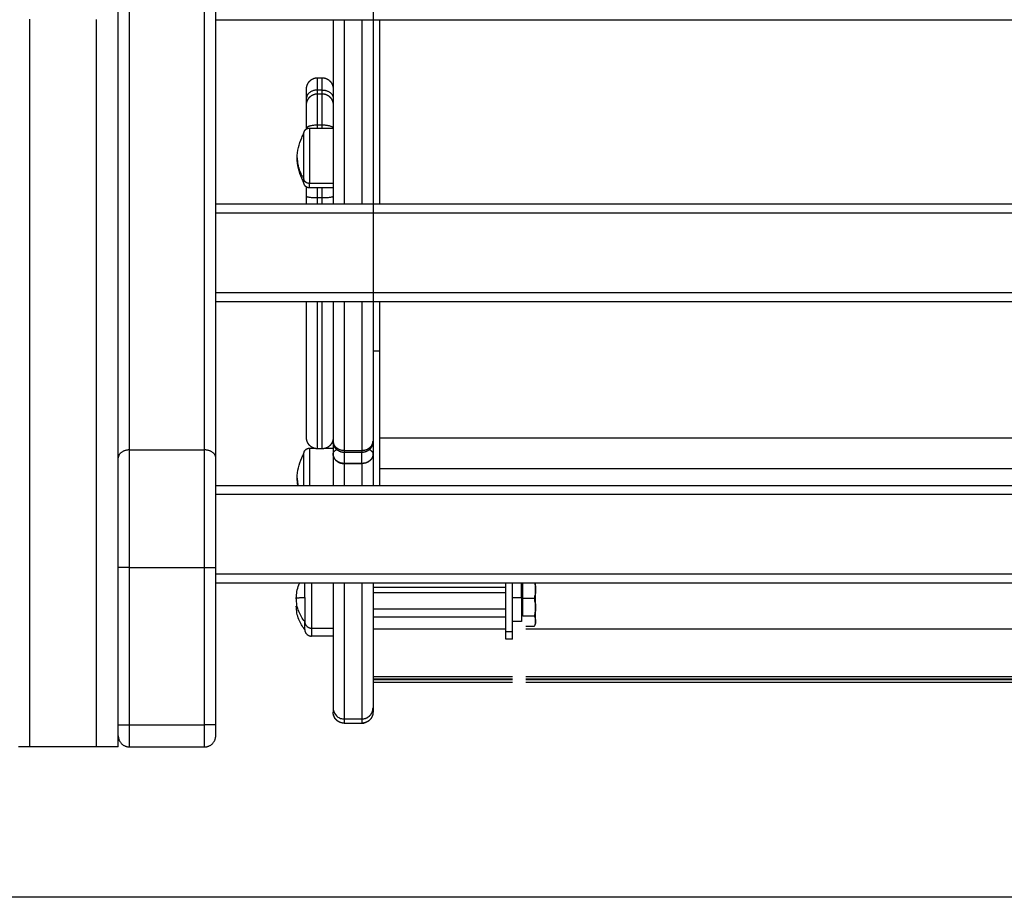
# Model space of a CAD drawing. Units: millimetres. Extents: x 0 to 9.1, y 0 to 11.8.
# Drawn here: x 0.5 to 1, y 6.8 to 7.2 of the extents above; entities that cross this region are included whole.
import ezdxf

# ---------------------------------------------------------------- set-up
doc = ezdxf.new("R2010")
doc.units = ezdxf.units.MM
doc.layers.add('Make2D$Visible$Curves', color=255, linetype='Continuous')
doc.layers.add('Make2D$Visible$Tangents', color=8, linetype='Continuous')

# ---------------------------------------------------------------- blocks, each defined once
blk = doc.blocks.new('S119 OPSI A')
at = {"layer": 'Make2D$Visible$Curves', "color": 7, "lineweight": -3}
for points, degree in [([(2612.91182, 2711.94955), (2612.91182, 2712.34385), (2612.91182, 2712.73815)], 2), ([(2612.95582, 2711.94955), (2612.95582, 2712.34385), (2612.95582, 2712.73815)], 2), ([(2612.95582, 2712.14712), (2613.31182, 2712.14712), (2613.66782, 2712.14712)], 2), ([(2613.00182, 2712.12103), (2613.00282, 2712.12103), (2613.00382, 2712.12103)], 2), ([(2613.00182, 2712.11381), (2613.00282, 2712.11381), (2613.00382, 2712.11381)], 2), ([(2612.99812, 2712.09834), (2613.00347, 2712.09834), (2613.00882, 2712.09834)], 2), ([(2613.00882, 2712.07134), (2613.00347, 2712.07134), (2612.99812, 2712.07134)], 2), ([(2612.95582, 2712.06412), (2613.31182, 2712.06412), (2613.66782, 2712.06412)], 2), ([(2612.95582, 2712.02012), (2613.31182, 2712.02012), (2613.66782, 2712.02012)], 2), ([(2613.00882, 2711.95696), (2613.00882, 2711.9541), (2613.00882, 2711.95123)], 2), ([(2612.99812, 2711.95388), (2612.99915, 2711.95388), (2613.00018, 2711.95388)], 2), ([(2613.00382, 2711.95361), (2613.00282, 2711.95361), (2613.00182, 2711.95361)], 2), ([(2613.00546, 2711.95388), (2613.00714, 2711.95388), (2613.00882, 2711.95388)], 2), ([(2613.02182, 2711.95196), (2613.01782, 2711.95196), (2613.01382, 2711.95196)], 2), ([(2612.99286, 2711.93712), (2612.9927, 2711.9382), (2612.99262, 2711.93929), (2612.99262, 2711.94038)], 3), ([(2612.95582, 2711.93712), (2613.31182, 2711.93712), (2613.66782, 2711.93712)], 2), ([(2612.91182, 2711.82912), (2612.91182, 2711.86459), (2612.91182, 2711.90005)], 2), ([(2612.95582, 2711.82912), (2612.95582, 2711.86459), (2612.95582, 2711.90005)], 2), ([(2612.95582, 2711.89312), (2613.31182, 2711.89312), (2613.66782, 2711.89312)], 2), ([(2613.02682, 2711.89119), (2613.05682, 2711.89119), (2613.08682, 2711.89119)], 2), ([(2613.09442, 2711.89004), (2613.09442, 2711.89158), (2613.09442, 2711.89312)], 2), ([(2613.09442, 2711.89004), (2613.09412, 2711.89004), (2613.09382, 2711.89004)], 2), ([(2613.09442, 2711.886), (2613.09442, 2711.88802), (2613.09442, 2711.89004)], 2), ([(2613.0995, 2711.886), (2613.09696, 2711.886), (2613.09442, 2711.886)], 2), ([(2613.09442, 2711.88205), (2613.09442, 2711.88402), (2613.09442, 2711.886)], 2), ([(2613.08682, 2711.88119), (2613.05682, 2711.88119), (2613.02682, 2711.88119)], 2), ([(2613.09442, 2711.87809), (2613.09442, 2711.88007), (2613.09442, 2711.88205)], 2), ([(2613.10022, 2711.88288), (2613.10022, 2711.88273), (2613.10021, 2711.88258), (2613.10021, 2711.88243)], 3), ([(2613.08682, 2711.8776), (2613.05682, 2711.8776), (2613.02682, 2711.8776)], 2), ([(2613.09442, 2711.87819), (2613.09412, 2711.87819), (2613.09382, 2711.87819)], 2), ([(2613.0995, 2711.87809), (2613.09696, 2711.87809), (2613.09442, 2711.87809)], 2), ([(2613.10022, 2711.87819), (2613.10022, 2711.87819), (2613.10022, 2711.87819), (2613.10021, 2711.87819)], 3), ([(2612.999, 2711.8727), (2613.00391, 2711.8727), (2613.00882, 2711.8727)], 2), ([(2613.09382, 2711.87569), (2613.09182, 2711.87569), (2613.08982, 2711.87569)], 2), ([(2613.0995, 2711.87336), (2613.09766, 2711.87336), (2613.09582, 2711.87336)], 2), ([(2613.0995, 2711.87336), (2613.09954, 2711.87342), (2613.09957, 2711.87348), (2613.0996, 2711.87354)], 3), ([(2613.10022, 2711.8746), (2613.10001, 2711.87424), (2613.09981, 2711.87389), (2613.0996, 2711.87354)], 3), ([(2613.00882, 2711.8691), (2613.00391, 2711.8691), (2612.999, 2711.8691)], 2), ([(2613.08682, 2711.86766), (2613.08682, 2711.8694), (2613.08682, 2711.87115)], 2), ([(2613.08982, 2711.86766), (2613.08982, 2711.8694), (2613.08982, 2711.87115)], 2), ([(2613.08982, 2711.86765), (2613.08832, 2711.86765), (2613.08682, 2711.86765)], 2), ([(2613.08982, 2711.85075), (2613.05832, 2711.85075), (2613.02682, 2711.85075)], 2), ([(2613.52782, 2711.85075), (2613.31182, 2711.85075), (2613.09582, 2711.85075)], 2), ([(2613.08982, 2711.84972), (2613.05832, 2711.84972), (2613.02682, 2711.84972)], 2), ([(2613.08982, 2711.84929), (2613.05832, 2711.84929), (2613.02682, 2711.84929)], 2), ([(2613.08982, 2711.84822), (2613.05832, 2711.84822), (2613.02682, 2711.84822)], 2), ([(2613.52782, 2711.84972), (2613.31182, 2711.84972), (2613.09582, 2711.84972)], 2), ([(2613.52782, 2711.84929), (2613.31182, 2711.84929), (2613.09582, 2711.84929)], 2), ([(2613.52782, 2711.84822), (2613.31182, 2711.84822), (2613.09582, 2711.84822)], 2), ([(2613.00882, 2711.83671), (2613.00882, 2711.83576), (2613.00882, 2711.83482)], 2), ([(2613.00936, 2711.83255), (2613.00936, 2711.83255), (2613.00936, 2711.83255), (2613.00936, 2711.83255)], 3), ([(2613.02682, 2711.83671), (2613.02682, 2711.83576), (2613.02682, 2711.83482)], 2), ([(2613.01382, 2711.82982), (2613.01782, 2711.82982), (2613.02182, 2711.82982)], 2), ([(2612.91182, 2711.81912), (2612.91182, 2711.82162), (2612.91182, 2711.82412)], 2), ([(2612.90182, 2711.81912), (2612.88682, 2711.81912), (2612.87182, 2711.81912)], 2), ([(2612.91682, 2711.81912), (2612.93382, 2711.81912), (2612.95082, 2711.81912)], 2)]:
    blk.add_open_spline(points, degree=degree, dxfattribs=at)
for points, weights in [([(2613.02682, 2712.27412), (2613.02682, 2712.13648), (2613.02682, 2712.02012)], [0.993652255661, 0.994930652763, 0.999151174182]), ([(2613.00882, 2712.14712), (2613.00882, 2712.10484), (2613.00882, 2712.06412)], [0.996799849181, 0.99727386239, 0.997923541781]), ([(2613.02682, 2712.14712), (2613.02682, 2712.10484), (2613.02682, 2712.06412)], [0.996799849181, 0.99727386239, 0.997923541781]), ([(2613.02982, 2712.14712), (2613.02982, 2712.10442), (2613.02982, 2712.06412)], [0.995548985465, 0.996449082317, 0.997679564217]), ([(2612.99682, 2712.11192), (2612.99682, 2712.11603), (2612.99682, 2712.11603)], [1, 0.925955890761, 1]), ([(2612.99682, 2712.10881), (2612.99682, 2712.11009), (2612.99682, 2712.11192)], [0.966892737372, 0.975016784317, 1]), ([(2612.99682, 2712.09828), (2612.99682, 2712.10881), (2612.99682, 2712.10881)], [1, 0.796666437173, 1]), ([(2612.99682, 2712.09797), (2612.99682, 2712.09813), (2612.99682, 2712.09828)], [0.995256984271, 0.997593369363, 1]), ([(2612.99562, 2712.07384), (2612.99562, 2712.07384), (2612.99562, 2712.07549)], [0.865067764398, 0.894617255525, 1]), ([(2612.99682, 2712.06751), (2612.99682, 2712.06961), (2612.99682, 2712.0717)], [1, 0.971346290396, 0.963977225605]), ([(2612.99682, 2712.06412), (2612.99682, 2712.06582), (2612.99682, 2712.06751)], [0.994251701915, 0.993529791962, 1]), ([(2613.00882, 2712.02012), (2613.00882, 2711.98811), (2613.00882, 2711.95712)], [0.998686161879, 0.999286207118, 1]), ([(2613.02682, 2712.02012), (2613.02682, 2711.98811), (2613.02682, 2711.95712)], [0.998686161879, 0.999286207118, 1]), ([(2613.02982, 2712.02012), (2613.02982, 2712.00885), (2613.02982, 2711.9978)], [0.999151184408, 0.999561676426, 1]), ([(2613.02982, 2711.9978), (2613.02982, 2711.95577), (2613.02982, 2711.93712)], [1, 0.982707294042, 0.986606827922]), ([(2613.00882, 2711.95712), (2613.00882, 2711.95696), (2613.00882, 2711.95696)], [1, 0.959982279145, 1]), ([(2613.02682, 2711.95712), (2613.02682, 2711.95696), (2613.02682, 2711.95696)], [1, 0.959982279145, 1]), ([(2613.02682, 2711.95696), (2613.02682, 2711.95394), (2613.02682, 2711.95118)], [0.987061092005, 0.986535765062, 0.9862459446]), ([(2612.91182, 2711.90005), (2612.91182, 2711.92905), (2612.91182, 2711.94955)], [1, 0.923879532508, 1]), ([(2612.95582, 2711.90005), (2612.95582, 2711.92905), (2612.95582, 2711.94955)], [1, 0.923879532508, 1]), ([(2613.00882, 2711.95118), (2613.00882, 2711.9512), (2613.00882, 2711.95123)], [0.898991010807, 0.898994628305, 0.899005795633]), ([(2613.00882, 2711.95118), (2613.00882, 2711.94394), (2613.00882, 2711.93712)], [1, 0.997424618157, 0.995192177425]), ([(2613.02682, 2711.95118), (2613.02682, 2711.94394), (2613.02682, 2711.93712)], [1, 0.997424618157, 0.995192177425]), ([(2612.996, 2711.88656), (2612.996, 2711.8903), (2612.996, 2711.89312)], [1, 0.873939387655, 0.861120893806]), ([(2613.00882, 2711.89312), (2613.00882, 2711.83781), (2613.00882, 2711.83671)], [0.983512123111, 0.973232213982, 1]), ([(2613.02682, 2711.89312), (2613.02682, 2711.83781), (2613.02682, 2711.83671)], [0.983512142278, 0.973232189027, 1]), ([(2613.09382, 2711.88656), (2613.09382, 2711.8903), (2613.09382, 2711.89312)], [1, 0.873936368238, 0.861120279811]), ([(2613.10022, 2711.89004), (2613.10022, 2711.892), (2613.10022, 2711.89312)], [1, 0.930338928773, 0.933119424553]), ([(2613.10022, 2711.88205), (2613.10022, 2711.886), (2613.10022, 2711.89004)], [1, 0.866025403784, 1]), ([(2612.99257, 2711.88272), (2612.9922, 2711.88266), (2612.9922, 2711.8826)], [0.974517180541, 0.981563737581, 1]), ([(2613.10022, 2711.87819), (2613.10022, 2711.87819), (2613.10022, 2711.88205)], [1, 0.871255498997, 1]), ([(2613.10022, 2711.87581), (2613.10022, 2711.87674), (2613.10022, 2711.87819)], [1, 0.944831446122, 0.935097913852]), ([(2612.996, 2711.8757), (2612.996, 2711.8727), (2612.999, 2711.8727)], [1, 0.707106781187, 1]), ([(2612.996, 2711.8721), (2612.996, 2711.87226), (2612.996, 2711.87569)], [1, 0.847773980476, 0.853781470857]), ([(2613.10022, 2711.8746), (2613.10022, 2711.8746), (2613.10022, 2711.87581)], [1, 0.961261697279, 1]), ([(2612.996, 2711.8721), (2612.996, 2711.8691), (2612.999, 2711.8691)], [1, 0.707106781187, 1]), ([(2613.08682, 2711.86766), (2613.08682, 2711.86765), (2613.08682, 2711.86765)], [1, 0.999847695241, 1]), ([(2612.91182, 2711.82412), (2612.91182, 2711.82412), (2612.91182, 2711.82912)], [1, 0.707106781187, 1]), ([(2612.95582, 2711.82412), (2612.95582, 2711.82412), (2612.95582, 2711.82912)], [1, 0.707106781187, 1]), ([(2613.01382, 2711.82982), (2613.01382, 2711.82981), (2613.01382, 2711.82981)], [1, 0.999991192132, 1]), ([(2613.02182, 2711.82982), (2613.02182, 2711.82981), (2613.02182, 2711.82981)], [1, 0.999991192132, 1]), ([(2612.91182, 2711.82412), (2612.91182, 2711.81912), (2612.91682, 2711.81912)], [1, 0.707106781187, 1]), ([(2612.95082, 2711.81912), (2612.95582, 2711.81912), (2612.95582, 2711.82412)], [1, 0.707106781187, 1]), ([(2612.87182, 2711.81912), (2612.86682, 2711.81912), (2612.86682, 2711.81912)], [1, 0.707106781187, 1]), ([(2612.91182, 2711.81912), (2612.91182, 2711.81912), (2612.90182, 2711.81912)], [1, 0.707106781187, 1])]:
    blk.add_rational_spline(points, weights, degree=2, dxfattribs=at)
for points, weights, degree, knots in [([(2612.99682, 2712.11603), (2612.99682, 2712.11605), (2612.99682, 2712.11616), (2612.99682, 2712.11623), (2612.99682, 2712.11628), (2612.99683, 2712.11643), (2612.99684, 2712.11653), (2612.99686, 2712.11674), (2612.99688, 2712.11684), (2612.99696, 2712.11726), (2612.99705, 2712.11757), (2612.99742, 2712.11851), (2612.9978, 2712.11908), (2612.99828, 2712.11957), (2612.99926, 2712.12054), (2613.00051, 2712.12103), (2613.00182, 2712.12103)], [1, 1, 1, 1, 1, 1, 1, 1, 1, 1, 1, 1, 1, 1, 1, 1.05719095842, 1.17157287525], 3, [0, 0, 0, 0, 0.047476, 0.047476, 0.200736, 0.200736, 0.514372, 0.514372, 0.834756, 0.834756, 1.833286, 1.833286, 3.942855, 3.942855, 3.942855, 7.971575, 7.971575, 7.971575, 7.971575]), ([(2613.00382, 2712.12103), (2613.00512, 2712.12103), (2613.00637, 2712.12054), (2613.00735, 2712.11957), (2613.00783, 2712.11908), (2613.00821, 2712.11851), (2613.00858, 2712.11757), (2613.00867, 2712.11726), (2613.00875, 2712.11684), (2613.00877, 2712.11674), (2613.00879, 2712.11653), (2613.0088, 2712.11643), (2613.00881, 2712.11628), (2613.00881, 2712.11623), (2613.00881, 2712.11614), (2613.00882, 2712.11607), (2613.00882, 2712.11603)], [0.986403226572, 0.890099621212, 0.841947818532, 0.841947818532, 0.841947818532, 0.841947818532, 0.841947818532, 0.841947818532, 0.841947818532, 0.841947818532, 0.841947818532, 0.841947818532, 0.841947818532, 0.841947818532, 0.841947818532, 0.841947818532, 0.841947818532], 3, [0, 0, 0, 0, 4.02872, 4.02872, 4.02872, 6.10279, 6.10279, 7.084517, 7.084517, 7.399509, 7.399509, 7.707868, 7.707868, 7.858548, 7.858548, 7.971552, 7.971552, 7.971552, 7.971552]), ([(2612.99682, 2712.10881), (2612.99682, 2712.10881), (2612.99682, 2712.10896), (2612.99682, 2712.10901), (2612.99682, 2712.10906), (2612.99683, 2712.10921), (2612.99684, 2712.10931), (2612.99686, 2712.10951), (2612.99688, 2712.10962), (2612.99696, 2712.11004), (2612.99705, 2712.11035), (2612.99742, 2712.11128), (2612.9978, 2712.11186), (2612.99828, 2712.11234), (2612.99926, 2712.11332), (2613.00051, 2712.11381), (2613.00182, 2712.11381)], [1, 1, 1, 1, 1, 1, 1, 1, 1, 1, 1, 1, 1, 1, 1, 1.05719095842, 1.17157287525], 3, [0, 0, 0, 0, 0.004436, 0.004436, 0.159389, 0.159389, 0.476491, 0.476491, 0.800414, 0.800414, 1.809978, 1.809978, 3.942857, 3.942857, 3.942857, 7.971577, 7.971577, 7.971577, 7.971577]), ([(2613.00382, 2712.11381), (2613.00512, 2712.11381), (2613.00637, 2712.11332), (2613.00735, 2712.11234), (2613.00783, 2712.11186), (2613.00821, 2712.11128), (2613.00858, 2712.11035), (2613.00867, 2712.11004), (2613.00875, 2712.10962), (2613.00877, 2712.10951), (2613.00879, 2712.10931), (2613.0088, 2712.10921), (2613.00881, 2712.10906), (2613.00881, 2712.10901), (2613.00881, 2712.10895), (2613.00882, 2712.10881), (2613.00882, 2712.10881)], [0.956345687822, 0.86297663222, 0.81629210442, 0.81629210442, 0.81629210442, 0.81629210442, 0.81629210442, 0.81629210442, 0.81629210442, 0.81629210442, 0.81629210442, 0.81629210442, 0.81629210442, 0.81629210442, 0.81629210442, 0.81629210442, 0.81629210442], 3, [0, 0, 0, 0, 4.02872, 4.02872, 4.02872, 6.153726, 6.153726, 7.159564, 7.159564, 7.482292, 7.482292, 7.798223, 7.798223, 7.952604, 7.952604, 7.971576, 7.971576, 7.971576, 7.971576]), ([(2612.99562, 2712.09584), (2612.99562, 2712.09584), (2612.99562, 2712.09591), (2612.99562, 2712.09594), (2612.99562, 2712.09596), (2612.99562, 2712.09604), (2612.99563, 2712.09609), (2612.99564, 2712.09619), (2612.99565, 2712.09624), (2612.99569, 2712.09645), (2612.99573, 2712.09661), (2612.99592, 2712.09708), (2612.99611, 2712.09737), (2612.99635, 2712.09761), (2612.99684, 2712.09809), (2612.99746, 2712.09834), (2612.99812, 2712.09834)], [1, 1, 1, 1, 1, 1, 1, 1, 1, 1, 1, 1, 1, 1, 1, 1.05719095842, 1.17157287525], 3, [0, 0, 0, 0, 0.00392, 0.00392, 0.081329, 0.081329, 0.239743, 0.239743, 0.401565, 0.401565, 0.905911, 0.905911, 1.971428, 1.971428, 1.971428, 3.985788, 3.985788, 3.985788, 3.985788]), ([(2612.99562, 2712.07549), (2612.99562, 2712.08127), (2612.99562, 2712.09063), (2612.99562, 2712.09584), (2612.99562, 2712.09584)], [1, 0.707106781187, 1, 0.812489525661, 0.865067764398], 2, [-34.557519, -34.557519, -34.557519, -17.27876, -17.27876, -6.216884, -6.216884, -6.216884]), ([(2612.99812, 2712.07134), (2612.99746, 2712.07134), (2612.99684, 2712.07158), (2612.99635, 2712.07207), (2612.99611, 2712.07231), (2612.99592, 2712.0726), (2612.99573, 2712.07307), (2612.99569, 2712.07322), (2612.99565, 2712.07344), (2612.99564, 2712.07349), (2612.99563, 2712.07359), (2612.99562, 2712.07364), (2612.99562, 2712.07371), (2612.99562, 2712.07374), (2612.99562, 2712.07378), (2612.99562, 2712.07379), (2612.99562, 2712.0738), (2612.99562, 2712.07384), (2612.99562, 2712.07384)], [0.865067764398, 0.780610270396, 0.738381523395, 0.738381523395, 0.738381523395, 0.738381523395, 0.738381523395, 0.738381523395, 0.738381523395, 0.738381523395, 0.738381523395, 0.738381523395, 0.738381523395, 0.738381523395, 0.738381523395, 0.738381523395, 0.738381523395, 0.738381523395, 0.738381523395], 3, [0, 0, 0, 0, 2.01436, 2.01436, 2.01436, 3.061397, 3.061397, 3.556995, 3.556995, 3.71601, 3.71601, 3.871677, 3.871677, 3.947743, 3.947743, 3.985776, 3.985776, 3.985781, 3.985781, 3.985781, 3.985781]), ([(2612.99682, 2711.95861), (2612.99682, 2711.95861), (2612.99682, 2711.97375), (2612.99682, 2711.9909), (2612.99682, 2712.02012)], [0.921209544568, 0.917858069255, 1, 0.907924770499, 0.923270351864], 2, [48.378174, 48.378174, 48.378174, 100.87203, 100.87203, 159.713889, 159.713889, 159.713889]), ([(2613.00182, 2711.95361), (2613.00051, 2711.95361), (2612.99926, 2711.9541), (2612.99828, 2711.95507), (2612.9978, 2711.95556), (2612.99742, 2711.95613), (2612.99705, 2711.95707), (2612.99696, 2711.95738), (2612.99688, 2711.9578), (2612.99686, 2711.9579), (2612.99684, 2711.95811), (2612.99683, 2711.95821), (2612.99682, 2711.95836), (2612.99682, 2711.95841), (2612.99682, 2711.95848), (2612.99682, 2711.95859), (2612.99682, 2711.95861)], [0.921209544568, 0.831270868331, 0.786301530213, 0.786301530213, 0.786301530213, 0.786301530213, 0.786301530213, 0.786301530213, 0.786301530213, 0.786301530213, 0.786301530213, 0.786301530213, 0.786301530213, 0.786301530213, 0.786301530213, 0.786301530213, 0.786301530213], 3, [0, 0, 0, 0, 4.02872, 4.02872, 4.02872, 6.134297, 6.134297, 7.130939, 7.130939, 7.450716, 7.450716, 7.763759, 7.763759, 7.916728, 7.916728, 7.971575, 7.971575, 7.971575, 7.971575]), ([(2613.00882, 2711.95861), (2613.00882, 2711.95857), (2613.00881, 2711.9585), (2613.00881, 2711.95841), (2613.00881, 2711.95836), (2613.0088, 2711.95821), (2613.00879, 2711.95811), (2613.00877, 2711.9579), (2613.00875, 2711.9578), (2613.00867, 2711.95738), (2613.00858, 2711.95707), (2613.00821, 2711.95613), (2613.00783, 2711.95556), (2613.00735, 2711.95507), (2613.00637, 2711.9541), (2613.00512, 2711.95361), (2613.00382, 2711.95361)], [1, 1, 1, 1, 1, 1, 1, 1, 1, 1, 1, 1, 1, 1, 1, 1.05719095842, 1.17157287525], 3, [0, 0, 0, 0, 0.113004, 0.113004, 0.263684, 0.263684, 0.572043, 0.572043, 0.887035, 0.887035, 1.868763, 1.868763, 3.942832, 3.942832, 3.942832, 7.971552, 7.971552, 7.971552, 7.971552]), ([(2613.01382, 2711.95196), (2613.0132, 2711.95196), (2613.01257, 2711.95208), (2613.01198, 2711.95231), (2613.01134, 2711.95257), (2613.01077, 2711.95294), (2613.01028, 2711.95343), (2613.00979, 2711.95392), (2613.00942, 2711.95449), (2613.00917, 2711.95512), (2613.00905, 2711.95542), (2613.00896, 2711.95574), (2613.00887, 2711.95621), (2613.00885, 2711.95636), (2613.00883, 2711.95656), (2613.00883, 2711.95662), (2613.00882, 2711.95672), (2613.00882, 2711.95677), (2613.00882, 2711.95684), (2613.00882, 2711.95686), (2613.00882, 2711.95689), (2613.00882, 2711.95696), (2613.00882, 2711.95696)], [0.867130598071, 0.824801152717, 0.793054068701, 0.771889346024, 0.750724623347, 0.740142262008, 0.740142262008, 0.740142262008, 0.750724623347, 0.771889346024, 0.771889346024, 0.771889346024, 0.771889346024, 0.771889346024, 0.771889346024, 0.771889346024, 0.771889346024, 0.771889346024, 0.771889346024, 0.771889346024, 0.771889346024, 0.771889346024, 0.771889346024], 3, [0, 0, 0, 0, 1.895974, 1.895974, 1.895974, 3.952395, 3.952395, 3.952395, 6.008816, 6.008816, 6.008816, 7.019703, 7.019703, 7.504033, 7.504033, 7.661974, 7.661974, 7.818116, 7.818116, 7.895266, 7.895266, 7.895314, 7.895314, 7.895314, 7.895314]), ([(2613.02682, 2711.95696), (2613.02682, 2711.95693), (2613.02681, 2711.95685), (2613.02681, 2711.95677), (2613.02681, 2711.95672), (2613.0268, 2711.95662), (2613.0268, 2711.95656), (2613.02678, 2711.95636), (2613.02676, 2711.95621), (2613.02667, 2711.95574), (2613.02658, 2711.95542), (2613.02646, 2711.95512), (2613.02621, 2711.95449), (2613.02584, 2711.95392), (2613.02535, 2711.95343), (2613.02486, 2711.95294), (2613.02429, 2711.95257), (2613.02366, 2711.95231), (2613.02306, 2711.95208), (2613.02244, 2711.95196), (2613.02182, 2711.95196)], [1, 1, 1, 1, 1, 1, 1, 1, 1, 1, 1, 1, 0.972580625985, 0.958870938977, 0.958870938977, 0.958870938977, 0.972580625985, 1, 1.02741937402, 1.06854843504, 1.12338718307], 3, [0, 0, 0, 0, 0.113406, 0.113406, 0.266423, 0.266423, 0.421202, 0.421202, 0.895837, 0.895837, 1.886488, 1.886488, 1.886488, 3.942908, 3.942908, 3.942908, 5.999329, 5.999329, 5.999329, 7.895303, 7.895303, 7.895303, 7.895303]), ([(2612.99562, 2711.95138), (2612.99562, 2711.95138), (2612.99562, 2711.95142), (2612.99562, 2711.95143), (2612.99562, 2711.95145), (2612.99562, 2711.95148), (2612.99562, 2711.95151), (2612.99562, 2711.95158), (2612.99563, 2711.95164), (2612.99564, 2711.95174), (2612.99565, 2711.95179), (2612.99569, 2711.952), (2612.99573, 2711.95215), (2612.99592, 2711.95262), (2612.99611, 2711.95291), (2612.99635, 2711.95315), (2612.99684, 2711.95364), (2612.99746, 2711.95388), (2612.99812, 2711.95388)], [1, 1, 1, 1, 1, 1, 1, 1, 1, 1, 1, 1, 1, 1, 1, 1, 1, 1.05719095842, 1.17157287525], 3, [0, 0, 0, 0, 0.000005, 0.000005, 0.038035, 0.038035, 0.114102, 0.114102, 0.269769, 0.269769, 0.428784, 0.428784, 0.924383, 0.924383, 1.971421, 1.971421, 1.971421, 3.985781, 3.985781, 3.985781, 3.985781]), ([(2612.99562, 2711.93712), (2612.99562, 2711.94025), (2612.99562, 2711.94339), (2612.99562, 2711.95138), (2612.99562, 2711.95138)], [0.900043263536, 0.909307411646, 1, 0.79797855497, 1], 2, [-26.715191, -26.715191, -26.715191, -20.326541, -20.326541, -6.095562, -6.095562, -6.095562]), ([(2613.08682, 2711.87115), (2613.08682, 2711.87166), (2613.08682, 2711.8864), (2613.08682, 2711.88996), (2613.08682, 2711.89312)], [1, 0.71325044745, 1, 0.911385319769, 0.877540116823], 2, [-47.12389, -47.12389, -47.12389, -23.823744, -23.823744, -16.623262, -16.623262, -16.623262]), ([(2613.08982, 2711.87115), (2613.08982, 2711.87166), (2613.08982, 2711.8864), (2613.08982, 2711.88996), (2613.08982, 2711.89312)], [1, 0.71325044745, 1, 0.911383079787, 0.877538405795], 2, [0, 0, 0, 23.300146, 23.300146, 30.500809, 30.500809, 30.500809]), ([(2612.996, 2711.88656), (2612.996, 2711.88647), (2612.996, 2711.88637), (2612.996, 2711.87606), (2612.996, 2711.8757)], [0.992973166415, 0.996442446479, 1, 0.71325044745, 1], 2, [16.47427, 16.47427, 16.47427, 16.676621, 16.676621, 32.986723, 32.986723, 32.986723]), ([(2613.09382, 2711.88656), (2613.09382, 2711.8821), (2613.09382, 2711.8789), (2613.09382, 2711.87569), (2613.09382, 2711.87569)], [1, 0.920504854402, 1, 0.920504854402, 1], 2, [-32.986723, -32.986723, -32.986723, -24.556783, -24.556783, -16.126842, -16.126842, -16.126842]), ([(2613.01382, 2711.82981), (2613.01174, 2711.82981), (2613.01028, 2711.83128), (2613.00882, 2711.83274), (2613.00882, 2711.83481)], [0.987942980427, 0.843262080639, 0.843262080639, 0.843262080639, 0.987942980427], 2, [0, 0, 0, 4.02872, 4.02872, 8.05744, 8.05744, 8.05744]), ([(2613.02681, 2711.83462), (2613.02681, 2711.83459), (2613.02681, 2711.83455), (2613.0268, 2711.83441), (2613.02679, 2711.83431), (2613.02677, 2711.83411), (2613.02675, 2711.83401), (2613.02667, 2711.83358), (2613.02658, 2711.83327), (2613.02621, 2711.83234), (2613.02583, 2711.83176), (2613.02535, 2711.83128), (2613.02437, 2711.8303), (2613.02312, 2711.82981), (2613.02182, 2711.82981)], [1, 1, 1, 1, 1, 1, 1, 1, 1, 1, 1, 1, 1, 1.05719095843, 1.17157287528], 3, [0.153762, 0.153762, 0.153762, 0.153762, 0.263684, 0.263684, 0.572043, 0.572043, 0.887035, 0.887035, 1.868763, 1.868763, 3.942832, 3.942832, 3.942832, 7.971552, 7.971552, 7.971552, 7.971552])]:
    blk.add_rational_spline(points, weights, degree=degree, knots=knots, dxfattribs=at)
for points, knots in [([(2612.99262, 2712.08484), (2612.99262, 2712.088), (2612.99331, 2712.09112), (2612.99464, 2712.09398), (2612.99494, 2712.09462), (2612.99526, 2712.09524), (2612.99562, 2712.09584)], [34.224773, 34.224773, 34.224773, 34.224773, 43.740207, 43.740207, 43.740207, 45.844837, 45.844837, 45.844837, 45.844837]), ([(2612.99562, 2712.07384), (2612.99526, 2712.07444), (2612.99494, 2712.07506), (2612.99464, 2712.07569), (2612.99331, 2712.07856), (2612.99262, 2712.08168), (2612.99262, 2712.08484)], [22.60471, 22.60471, 22.60471, 22.60471, 24.70934, 24.70934, 24.70934, 34.224773, 34.224773, 34.224773, 34.224773]), ([(2612.99262, 2711.94038), (2612.99262, 2711.94354), (2612.99331, 2711.94666), (2612.99464, 2711.94953), (2612.99494, 2711.95016), (2612.99526, 2711.95078), (2612.99562, 2711.95138)], [34.224773, 34.224773, 34.224773, 34.224773, 43.740207, 43.740207, 43.740207, 45.844837, 45.844837, 45.844837, 45.844837]), ([(2612.9922, 2711.88619), (2612.9922, 2711.88826), (2612.99259, 2711.89031), (2612.99335, 2711.89223), (2612.99347, 2711.89253), (2612.9936, 2711.89283), (2612.99373, 2711.89312)], [25.905266, 25.905266, 25.905266, 25.905266, 32.130587, 32.130587, 32.130587, 33.10122, 33.10122, 33.10122, 33.10122]), ([(2613.09979, 2711.89312), (2613.09988, 2711.89278), (2613.09996, 2711.89243), (2613.10015, 2711.89141), (2613.10022, 2711.89073), (2613.10022, 2711.89004)], [-3.551376, -3.551376, -3.551376, -3.551376, -2.346753, -2.346753, 0, 0, 0, 0]), ([(2612.996, 2711.87569), (2612.99489, 2711.87702), (2612.99399, 2711.87853), (2612.99335, 2711.88015), (2612.99259, 2711.88207), (2612.9922, 2711.88412), (2612.9922, 2711.88619)], [14.435744, 14.435744, 14.435744, 14.435744, 19.679945, 19.679945, 19.679945, 25.905266, 25.905266, 25.905266, 25.905266]), ([(2613.10022, 2711.89004), (2613.10022, 2711.8897), (2613.1002, 2711.88936), (2613.10013, 2711.88867), (2613.10008, 2711.88833), (2613.0999, 2711.88731), (2613.09972, 2711.88665), (2613.0995, 2711.886)], [-4.691633, -4.691633, -4.691633, -4.691633, -3.518725, -3.518725, -2.345817, -2.345817, 0, 0, 0, 0]), ([(2613.0995, 2711.886), (2613.09972, 2711.88535), (2613.0999, 2711.8847), (2613.10015, 2711.88338), (2613.10022, 2711.88272), (2613.10022, 2711.88205)], [-4.693522, -4.693522, -4.693522, -4.693522, -2.346761, -2.346761, 0, 0, 0, 0]), ([(2612.996, 2711.8721), (2612.99489, 2711.87343), (2612.99399, 2711.87493), (2612.99335, 2711.87655), (2612.99259, 2711.87848), (2612.9922, 2711.88053), (2612.9922, 2711.8826)], [14.435744, 14.435744, 14.435744, 14.435744, 19.679945, 19.679945, 19.679945, 25.905266, 25.905266, 25.905266, 25.905266]), ([(2613.10022, 2711.88205), (2613.10022, 2711.88171), (2613.1002, 2711.88137), (2613.10013, 2711.88071), (2613.10009, 2711.88038), (2613.0999, 2711.87939), (2613.09972, 2711.87874), (2613.0995, 2711.87809)], [-4.691638, -4.691638, -4.691638, -4.691638, -3.518729, -3.518729, -2.345819, -2.345819, 0, 0, 0, 0]), ([(2613.0995, 2711.87809), (2613.09972, 2711.87811), (2613.0999, 2711.87813), (2613.10014, 2711.87816), (2613.10021, 2711.87817), (2613.10021, 2711.87819)], [-4.693522, -4.693522, -4.693522, -4.693522, -2.346761, -2.346761, -0.168085, -0.168085, -0.168085, -0.168085]), ([(2613.09959, 2711.8781), (2613.09977, 2711.87775), (2613.09992, 2711.8774), (2613.10015, 2711.87664), (2613.10022, 2711.87623), (2613.10022, 2711.87581)], [-4.384492, -4.384492, -4.384492, -4.384492, -2.346761, -2.346761, 0, 0, 0, 0]), ([(2613.10022, 2711.87581), (2613.10022, 2711.8756), (2613.1002, 2711.8754), (2613.10013, 2711.87498), (2613.10009, 2711.87478), (2613.0999, 2711.87417), (2613.09972, 2711.87376), (2613.0995, 2711.87336)], [-4.691638, -4.691638, -4.691638, -4.691638, -3.518729, -3.518729, -2.345819, -2.345819, 0, 0, 0, 0]), ([(2613.00882, 2711.83671), (2613.00882, 2711.83644), (2613.00886, 2711.83589), (2613.00907, 2711.83506), (2613.00943, 2711.83425), (2613.00995, 2711.8335), (2613.0106, 2711.83285), (2613.01135, 2711.83233), (2613.01216, 2711.83197), (2613.01299, 2711.83176), (2613.01355, 2711.83171), (2613.01382, 2711.83171)], [-7.843955, -7.843955, -7.843955, -7.843955, -7.034517, -6.180702, -5.292102, -4.381242, -3.462713, -2.551853, -1.663253, -0.809438, 0, 0, 0, 0]), ([(2613.00936, 2711.83255), (2613.00926, 2711.83275), (2613.00905, 2711.83323), (2613.00886, 2711.83399), (2613.00882, 2711.83455), (2613.00882, 2711.83482)], [5.490644, 5.490644, 5.490644, 5.490644, 6.180702, 7.034517, 7.843954, 7.843954, 7.843954, 7.843954]), ([(2613.01382, 2711.82982), (2613.01355, 2711.82982), (2613.01299, 2711.82986), (2613.01216, 2711.83007), (2613.01135, 2711.83043), (2613.0106, 2711.83095), (2613.00995, 2711.8316), (2613.00957, 2711.83216), (2613.00939, 2711.83249), (2613.00936, 2711.83255)], [0, 0, 0, 0, 0.809438, 1.663253, 2.551853, 3.462713, 4.381242, 5.292102, 5.490232, 5.490232, 5.490232, 5.490232]), ([(2613.02182, 2711.83171), (2613.02196, 2711.83171), (2613.02211, 2711.83172), (2613.02242, 2711.83175), (2613.02257, 2711.83177), (2613.02288, 2711.83182), (2613.02304, 2711.83186), (2613.02327, 2711.83193), (2613.02335, 2711.83195), (2613.0235, 2711.832), (2613.02358, 2711.83203), (2613.02373, 2711.83209), (2613.02381, 2711.83213), (2613.02396, 2711.8322), (2613.02404, 2711.83223), (2613.02419, 2711.83231), (2613.02426, 2711.83235), (2613.02441, 2711.83244), (2613.02448, 2711.83248), (2613.02462, 2711.83257), (2613.02469, 2711.83262), (2613.02483, 2711.83272), (2613.0249, 2711.83278), (2613.02503, 2711.83288), (2613.0251, 2711.83294), (2613.02523, 2711.83306), (2613.02529, 2711.83312), (2613.02541, 2711.83324), (2613.02547, 2711.8333), (2613.02559, 2711.83343), (2613.02564, 2711.83349), (2613.02575, 2711.83363), (2613.0258, 2711.8337), (2613.02591, 2711.83383), (2613.02595, 2711.8339), (2613.02605, 2711.83405), (2613.02609, 2711.83412), (2613.02618, 2711.83427), (2613.02622, 2711.83434), (2613.0263, 2711.83449), (2613.02633, 2711.83457), (2613.0264, 2711.83472), (2613.02643, 2711.83479), (2613.0265, 2711.83495), (2613.02652, 2711.83503), (2613.02658, 2711.83518), (2613.0266, 2711.83526), (2613.02667, 2711.83549), (2613.0267, 2711.83565), (2613.02676, 2711.83596), (2613.02678, 2711.83611), (2613.02681, 2711.83641), (2613.02682, 2711.83656), (2613.02682, 2711.83671)], [0, 0, 0, 0, 0.490247, 0.490247, 0.980494, 0.980494, 1.470742, 1.470742, 1.715865, 1.715865, 1.960989, 1.960989, 2.206112, 2.206112, 2.451236, 2.451236, 2.696359, 2.696359, 2.941483, 2.941483, 3.186607, 3.186607, 3.43173, 3.43173, 3.676854, 3.676854, 3.921977, 3.921977, 4.167101, 4.167101, 4.412225, 4.412225, 4.657348, 4.657348, 4.902472, 4.902472, 5.147595, 5.147595, 5.392719, 5.392719, 5.637843, 5.637843, 5.882966, 5.882966, 6.12809, 6.12809, 6.373213, 6.373213, 6.86346, 6.86346, 7.353708, 7.353708, 7.843955, 7.843955, 7.843955, 7.843955]), ([(2613.02682, 2711.83482), (2613.02682, 2711.83467), (2613.02681, 2711.83452), (2613.02678, 2711.83421), (2613.02676, 2711.83406), (2613.0267, 2711.83375), (2613.02667, 2711.8336), (2613.0266, 2711.83336), (2613.02658, 2711.83328), (2613.02652, 2711.83313), (2613.0265, 2711.83305), (2613.02643, 2711.8329), (2613.0264, 2711.83282), (2613.02633, 2711.83267), (2613.0263, 2711.83259), (2613.02622, 2711.83244), (2613.02618, 2711.83237), (2613.02609, 2711.83222), (2613.02605, 2711.83215), (2613.02595, 2711.83201), (2613.02591, 2711.83194), (2613.0258, 2711.8318), (2613.02575, 2711.83173), (2613.02564, 2711.8316), (2613.02559, 2711.83153), (2613.02547, 2711.8314), (2613.02541, 2711.83134), (2613.02529, 2711.83122), (2613.02523, 2711.83116), (2613.0251, 2711.83104), (2613.02503, 2711.83099), (2613.0249, 2711.83088), (2613.02483, 2711.83083), (2613.02469, 2711.83073), (2613.02462, 2711.83068), (2613.02448, 2711.83058), (2613.02441, 2711.83054), (2613.02426, 2711.83045), (2613.02419, 2711.83041), (2613.0241, 2711.83037), (2613.02409, 2711.83037), (2613.02409, 2711.83036)], [-7.843954, -7.843954, -7.843954, -7.843954, -7.353707, -7.353707, -6.86346, -6.86346, -6.373213, -6.373213, -6.128089, -6.128089, -5.882966, -5.882966, -5.637842, -5.637842, -5.392719, -5.392719, -5.147595, -5.147595, -4.902472, -4.902472, -4.657348, -4.657348, -4.412224, -4.412224, -4.167101, -4.167101, -3.921977, -3.921977, -3.676854, -3.676854, -3.43173, -3.43173, -3.186607, -3.186607, -2.941483, -2.941483, -2.696359, -2.696359, -2.451236, -2.451236, -2.422791, -2.422791, -2.422791, -2.422791]), ([(2613.02182, 2711.82982), (2613.02209, 2711.82982), (2613.02264, 2711.82986), (2613.02341, 2711.83005), (2613.02388, 2711.83026), (2613.02409, 2711.83036)], [0, 0, 0, 0, 0.809438, 1.663253, 2.353853, 2.353853, 2.353853, 2.353853])]:
    blk.add_open_spline(points, degree=3, knots=knots, dxfattribs=at)
at = {"layer": 'Make2D$Visible$Tangents', "color": 7, "lineweight": -3}
for points in [[(2612.95082, 2711.95309), (2612.95082, 2712.34312), (2612.95082, 2712.73315)], [(2612.91682, 2711.95309), (2612.91682, 2712.22425), (2612.91682, 2712.49541)], [(2612.87182, 2711.81912), (2612.87182, 2711.98329), (2612.87182, 2712.14746)], [(2612.90182, 2712.14736), (2612.90182, 2711.98324), (2612.90182, 2711.81912)], [(2613.00382, 2712.1155), (2613.00282, 2712.1155), (2613.00182, 2712.1155)], [(2613.00382, 2712.09963), (2613.00282, 2712.09963), (2613.00182, 2712.09963)], [(2613.00882, 2712.07336), (2613.00347, 2712.07336), (2612.99812, 2712.07336)], [(2613.00382, 2712.06679), (2613.00282, 2712.06679), (2613.00182, 2712.06679)], [(2612.95582, 2712.06012), (2613.31182, 2712.06012), (2613.66782, 2712.06012)], [(2612.95582, 2712.02412), (2613.31182, 2712.02412), (2613.66782, 2712.02412)], [(2613.02682, 2711.9978), (2613.02832, 2711.9978), (2613.02982, 2711.9978)], [(2613.02982, 2711.95852), (2613.31182, 2711.95852), (2613.59382, 2711.95852)], [(2612.91682, 2711.95309), (2612.93382, 2711.95309), (2612.95082, 2711.95309)], [(2613.01382, 2711.9529), (2613.01782, 2711.9529), (2613.02182, 2711.9529)], [(2613.02182, 2711.94701), (2613.01782, 2711.94701), (2613.01382, 2711.94701)], [(2613.01382, 2711.94696), (2613.01782, 2711.94696), (2613.02182, 2711.94696)], [(2613.02982, 2711.94469), (2613.31182, 2711.94469), (2613.59382, 2711.94469)], [(2612.95582, 2711.93312), (2613.31182, 2711.93312), (2613.66782, 2711.93312)], [(2612.91682, 2711.82912), (2612.91682, 2711.86459), (2612.91682, 2711.90005)], [(2612.91682, 2711.90005), (2612.93382, 2711.90005), (2612.95082, 2711.90005)], [(2612.95082, 2711.82912), (2612.95082, 2711.86459), (2612.95082, 2711.90005)], [(2612.95582, 2711.89712), (2613.31182, 2711.89712), (2613.66782, 2711.89712)], [(2613.08682, 2711.8886), (2613.05682, 2711.8886), (2613.02682, 2711.8886)], [(2613.08982, 2711.88656), (2613.09182, 2711.88656), (2613.09382, 2711.88656)], [(2613.08682, 2711.87222), (2613.05682, 2711.87222), (2613.02682, 2711.87222)], [(2613.08682, 2711.87115), (2613.08832, 2711.87115), (2613.08982, 2711.87115)], [(2613.52782, 2711.87222), (2613.31182, 2711.87222), (2613.09582, 2711.87222)], [(2613.08982, 2711.86766), (2613.08832, 2711.86766), (2613.08682, 2711.86766)], [(2612.91682, 2711.82912), (2612.93382, 2711.82912), (2612.95082, 2711.82912)], [(2613.01382, 2711.83171), (2613.01382, 2711.83076), (2613.01382, 2711.82982)], [(2613.01382, 2711.83171), (2613.01782, 2711.83171), (2613.02182, 2711.83171)], [(2613.02182, 2711.83171), (2613.02182, 2711.83076), (2613.02182, 2711.82982)]]:
    blk.add_open_spline(points, degree=2, dxfattribs=at)
for points, weights in [([(2613.01382, 2712.14712), (2613.01382, 2712.10485), (2613.01382, 2712.06412)], [0.996755037264, 0.997219371793, 0.997858387434]), ([(2613.02182, 2712.14712), (2613.02182, 2712.10485), (2613.02182, 2712.06412)], [0.996755037264, 0.997219371793, 0.997858387434]), ([(2613.00182, 2712.1155), (2613.00182, 2712.12103), (2613.00182, 2712.12103)], [1, 0.925955890761, 1]), ([(2613.00382, 2712.1155), (2613.00382, 2712.12103), (2613.00382, 2712.12103)], [1, 0.925955890761, 1]), ([(2613.00182, 2712.1155), (2612.99682, 2712.1155), (2612.99682, 2712.11192)], [1, 0.707106781187, 1]), ([(2613.00182, 2712.11381), (2613.00182, 2712.11456), (2613.00182, 2712.1155)], [0.956122968303, 0.9739446451, 1]), ([(2613.00182, 2712.09963), (2613.00182, 2712.11381), (2613.00182, 2712.11381)], [1, 0.796666437173, 1]), ([(2613.00382, 2712.11381), (2613.00382, 2712.11456), (2613.00382, 2712.1155)], [0.956122968303, 0.9739446451, 1]), ([(2613.00382, 2712.1155), (2613.00882, 2712.1155), (2613.00882, 2712.11192)], [1, 0.707106781187, 1]), ([(2613.00382, 2712.09963), (2613.00382, 2712.11381), (2613.00382, 2712.11381)], [1, 0.796666437173, 1]), ([(2613.00182, 2712.09963), (2612.99682, 2712.09963), (2612.99682, 2712.09828)], [1, 0.707106781187, 1]), ([(2613.00182, 2712.09834), (2613.00182, 2712.09898), (2613.00182, 2712.09963)], [0.975348001054, 0.986582232334, 1]), ([(2613.00881, 2712.09834), (2613.00861, 2712.09963), (2613.00382, 2712.09963)], [0.983616342641, 0.715541513073, 1]), ([(2613.00382, 2712.09834), (2613.00382, 2712.09898), (2613.00382, 2712.09963)], [0.975348001054, 0.986582232334, 1]), ([(2612.99262, 2712.08484), (2612.99262, 2712.07981), (2612.99562, 2712.07549)], [1, 0.964763821238, 1]), ([(2612.99812, 2712.07336), (2612.99562, 2712.07336), (2612.99562, 2712.07549)], [1, 0.707106781187, 1]), ([(2612.99812, 2712.07134), (2612.99812, 2712.07134), (2612.99812, 2712.07336)], [1, 0.961860756799, 1]), ([(2613.00182, 2712.06679), (2613.00182, 2712.06906), (2613.00182, 2712.07134)], [1, 0.976894433261, 0.967628925726]), ([(2613.00382, 2712.06679), (2613.00382, 2712.06906), (2613.00382, 2712.07134)], [1, 0.976894433261, 0.967628925726]), ([(2613.00182, 2712.06679), (2612.99682, 2712.06679), (2612.99682, 2712.06751)], [1, 0.707106781187, 1]), ([(2613.00182, 2712.06412), (2613.00182, 2712.06546), (2613.00182, 2712.06679)], [0.994344011258, 0.993199906954, 1]), ([(2613.00882, 2712.06751), (2613.00882, 2712.06679), (2613.00382, 2712.06679)], [1, 0.707106781176, 1]), ([(2613.00382, 2712.06412), (2613.00382, 2712.06546), (2613.00382, 2712.06679)], [0.994344011258, 0.993199906954, 1]), ([(2613.01382, 2712.02012), (2613.01382, 2711.98593), (2613.01382, 2711.9529)], [0.998608910213, 0.999239975934, 1]), ([(2613.02182, 2712.02012), (2613.02182, 2711.98593), (2613.02182, 2711.9529)], [0.998608910213, 0.999239975934, 1]), ([(2613.00882, 2711.95712), (2613.00882, 2711.9529), (2613.01382, 2711.9529)], [1, 0.707106781042, 1]), ([(2613.02182, 2711.9529), (2613.02682, 2711.9529), (2613.02682, 2711.95712)], [1, 0.707106781186, 1]), ([(2612.91682, 2711.95309), (2612.91182, 2711.95309), (2612.91182, 2711.94955)], [1, 0.707106781073, 1]), ([(2612.91682, 2711.90005), (2612.91682, 2711.93112), (2612.91682, 2711.95309)], [1, 0.923879532511, 1]), ([(2612.95582, 2711.94955), (2612.95582, 2711.95309), (2612.95082, 2711.95309)], [1, 0.707106781187, 1]), ([(2612.95082, 2711.90005), (2612.95082, 2711.93112), (2612.95082, 2711.95309)], [1, 0.923879532511, 1]), ([(2613.00882, 2711.95123), (2613.00882, 2711.95245), (2613.01043, 2711.95328)], [1, 0.846202531471, 0.853922365539]), ([(2613.01382, 2711.9529), (2613.01382, 2711.95196), (2613.01382, 2711.95196)], [1, 0.893934033477, 0.867130598071]), ([(2613.02182, 2711.9529), (2613.02182, 2711.95196), (2613.02182, 2711.95196)], [1, 0.893934033477, 0.867130598071]), ([(2613.0252, 2711.95328), (2613.02682, 2711.95245), (2613.02682, 2711.95123)], [0.853921891591, 0.846207254084, 1]), ([(2613.01382, 2711.94701), (2613.00882, 2711.94701), (2613.00882, 2711.95123)], [0.999999999998, 0.707106781192, 0.999999999992]), ([(2613.01382, 2711.95196), (2613.01382, 2711.94875), (2613.01382, 2711.94701)], [0.875735302752, 0.784547854222, 1]), ([(2613.02182, 2711.94701), (2613.02182, 2711.94875), (2613.02182, 2711.95196)], [1, 0.784551598756, 0.87573213319]), ([(2613.02682, 2711.95123), (2613.02682, 2711.94701), (2613.02182, 2711.94701)], [0.999999999991, 0.707106781194, 1]), ([(2613.01382, 2711.94701), (2613.01382, 2711.94698), (2613.01382, 2711.94696)], [0.999999996176, 0.999999998056, 1]), ([(2613.01382, 2711.94696), (2613.01382, 2711.94194), (2613.01382, 2711.93712)], [1, 0.998225335327, 0.996613513855]), ([(2613.02182, 2711.94701), (2613.02182, 2711.94698), (2613.02182, 2711.94696)], [0.999999996176, 0.999999998056, 1]), ([(2613.02182, 2711.94696), (2613.02182, 2711.94194), (2613.02182, 2711.93712)], [1, 0.998225335327, 0.996613513855]), ([(2612.99262, 2711.94038), (2612.99262, 2711.93874), (2612.99296, 2711.93712)], [1, 0.988181615433, 0.984291117412]), ([(2612.91682, 2711.90005), (2612.91182, 2711.90005), (2612.91182, 2711.90005)], [1, 0.707106781187, 1]), ([(2612.95082, 2711.90005), (2612.95582, 2711.90005), (2612.95582, 2711.90005)], [1, 0.707106781187, 1]), ([(2613.01382, 2711.89312), (2613.01382, 2711.83287), (2613.01382, 2711.83171)], [0.984420233417, 0.972131544751, 1]), ([(2613.02182, 2711.89312), (2613.02182, 2711.83287), (2613.02182, 2711.83171)], [0.984420261912, 0.97213151244, 1]), ([(2612.9922, 2711.88619), (2612.9922, 2711.8864), (2612.996, 2711.88656)], [1, 0.940315265291, 1]), ([(2612.999, 2711.8727), (2612.999, 2711.86928), (2612.999, 2711.8691)], [0.857496645844, 0.86780287783, 1]), ([(2612.91182, 2711.82912), (2612.91182, 2711.82912), (2612.91682, 2711.82912)], [1, 0.707106781187, 1]), ([(2612.91682, 2711.81912), (2612.91682, 2711.81912), (2612.91682, 2711.82912)], [1, 0.707106781187, 1]), ([(2612.95582, 2711.82912), (2612.95582, 2711.82912), (2612.95082, 2711.82912)], [1, 0.707106781187, 1]), ([(2612.95082, 2711.81912), (2612.95082, 2711.81912), (2612.95082, 2711.82912)], [1, 0.707106781187, 1])]:
    blk.add_rational_spline(points, weights, degree=2, dxfattribs=at)
for points, weights, knots in [([(2612.99812, 2712.09834), (2612.99812, 2712.09834), (2612.99812, 2712.08853), (2612.99812, 2712.07872), (2612.99812, 2712.07336)], [1, 0.79797855497, 1, 0.79797855497, 1], [7.480917, 7.480917, 7.480917, 24.946209, 24.946209, 42.411501, 42.411501, 42.411501]), ([(2613.00182, 2711.95361), (2613.00182, 2711.95361), (2613.00182, 2711.98657), (2613.00182, 2712.00144), (2613.00182, 2712.02012)], [1, 0.907662242005, 1, 0.95612088687, 0.953944682948], [48.320785, 48.320785, 48.320785, 125.032423, 125.032423, 161.485968, 161.485968, 161.485968]), ([(2613.00382, 2711.95361), (2613.00382, 2711.95361), (2613.00382, 2711.98657), (2613.00382, 2712.00144), (2613.00382, 2712.02012)], [1, 0.907662242005, 1, 0.95612088687, 0.953944682948], [48.320785, 48.320785, 48.320785, 125.032423, 125.032423, 161.485968, 161.485968, 161.485968]), ([(2612.99812, 2711.95388), (2612.99812, 2711.95388), (2612.99812, 2711.94408), (2612.99812, 2711.94061), (2612.99812, 2711.93712)], [1, 0.79797855497, 1, 0.917928702876, 0.902540403793], [7.480917, 7.480917, 7.480917, 24.946209, 24.946209, 32.041491, 32.041491, 32.041491]), ([(2612.999, 2711.89312), (2612.999, 2711.89003), (2612.999, 2711.88643), (2612.999, 2711.87316), (2612.999, 2711.8727)], [0.870716491942, 0.901573331895, 1, 0.71325044745, 1], [11.078185, 11.078185, 11.078185, 16.676621, 16.676621, 32.986723, 32.986723, 32.986723])]:
    blk.add_rational_spline(points, weights, degree=2, knots=knots, dxfattribs=at)
for points in [[(2613.00882, 2711.95118), (2613.00882, 2711.95106), (2613.00882, 2711.95093), (2613.00885, 2711.95067), (2613.00887, 2711.95054), (2613.00893, 2711.95028), (2613.00896, 2711.95015), (2613.00903, 2711.94995), (2613.00906, 2711.94989), (2613.00911, 2711.94976), (2613.00914, 2711.94969), (2613.0092, 2711.94956), (2613.00923, 2711.9495), (2613.0093, 2711.94937), (2613.00934, 2711.9493), (2613.00941, 2711.94918), (2613.00945, 2711.94912), (2613.00954, 2711.94899), (2613.00958, 2711.94893), (2613.00968, 2711.94881), (2613.00973, 2711.94875), (2613.00983, 2711.94863), (2613.00988, 2711.94858), (2613.00999, 2711.94846), (2613.01004, 2711.94841), (2613.01016, 2711.9483), (2613.01022, 2711.94825), (2613.01034, 2711.94814), (2613.0104, 2711.94809), (2613.01053, 2711.948), (2613.0106, 2711.94795), (2613.01073, 2711.94786), (2613.0108, 2711.94781), (2613.01094, 2711.94773), (2613.01101, 2711.94769), (2613.01115, 2711.94761), (2613.01122, 2711.94757), (2613.01137, 2711.9475), (2613.01144, 2711.94746), (2613.01159, 2711.9474), (2613.01167, 2711.94737), (2613.01182, 2711.94731), (2613.0119, 2711.94728), (2613.01205, 2711.94723), (2613.01213, 2711.94721), (2613.01228, 2711.94716), (2613.01236, 2711.94714), (2613.0126, 2711.94708), (2613.01275, 2711.94705), (2613.01306, 2711.94701), (2613.01321, 2711.94699), (2613.01352, 2711.94696), (2613.01367, 2711.94696), (2613.01382, 2711.94696)], [(2613.02682, 2711.95118), (2613.02682, 2711.95106), (2613.02681, 2711.95093), (2613.02678, 2711.95067), (2613.02676, 2711.95054), (2613.0267, 2711.95028), (2613.02667, 2711.95015), (2613.0266, 2711.94995), (2613.02658, 2711.94989), (2613.02652, 2711.94976), (2613.0265, 2711.94969), (2613.02643, 2711.94956), (2613.0264, 2711.9495), (2613.02633, 2711.94937), (2613.0263, 2711.9493), (2613.02622, 2711.94918), (2613.02618, 2711.94912), (2613.02609, 2711.94899), (2613.02605, 2711.94893), (2613.02595, 2711.94881), (2613.02591, 2711.94875), (2613.0258, 2711.94863), (2613.02575, 2711.94858), (2613.02564, 2711.94846), (2613.02559, 2711.94841), (2613.02547, 2711.9483), (2613.02541, 2711.94825), (2613.02529, 2711.94814), (2613.02523, 2711.94809), (2613.0251, 2711.948), (2613.02503, 2711.94795), (2613.0249, 2711.94786), (2613.02483, 2711.94781), (2613.02469, 2711.94773), (2613.02462, 2711.94769), (2613.02448, 2711.94761), (2613.02441, 2711.94757), (2613.02426, 2711.9475), (2613.02419, 2711.94746), (2613.02404, 2711.9474), (2613.02396, 2711.94737), (2613.02381, 2711.94731), (2613.02373, 2711.94728), (2613.02358, 2711.94723), (2613.0235, 2711.94721), (2613.02335, 2711.94716), (2613.02327, 2711.94714), (2613.02304, 2711.94708), (2613.02288, 2711.94705), (2613.02257, 2711.94701), (2613.02242, 2711.94699), (2613.02211, 2711.94696), (2613.02196, 2711.94696), (2613.02182, 2711.94696)]]:
    blk.add_open_spline(points, degree=3, knots=[-7.843955, -7.843955, -7.843955, -7.843955, -7.353708, -7.353708, -6.86346, -6.86346, -6.373213, -6.373213, -6.12809, -6.12809, -5.882966, -5.882966, -5.637843, -5.637843, -5.392719, -5.392719, -5.147595, -5.147595, -4.902472, -4.902472, -4.657348, -4.657348, -4.412225, -4.412225, -4.167101, -4.167101, -3.921977, -3.921977, -3.676854, -3.676854, -3.43173, -3.43173, -3.186607, -3.186607, -2.941483, -2.941483, -2.696359, -2.696359, -2.451236, -2.451236, -2.206112, -2.206112, -1.960989, -1.960989, -1.715865, -1.715865, -1.470742, -1.470742, -0.980494, -0.980494, -0.490247, -0.490247, 0, 0, 0, 0], dxfattribs=at)

msp = doc.modelspace()

# ---------------------------------------------------------------- linework, layer by layer
at = {"color": 7}
msp.add_line((2.12878, 6.793), (0, 6.793), dxfattribs=at)

# ---------------------------------------------------------------- block references
msp.add_blockref('S119 OPSI A', (-2612.35737, -2704.95824))

doc.saveas('drawing.dxf')
